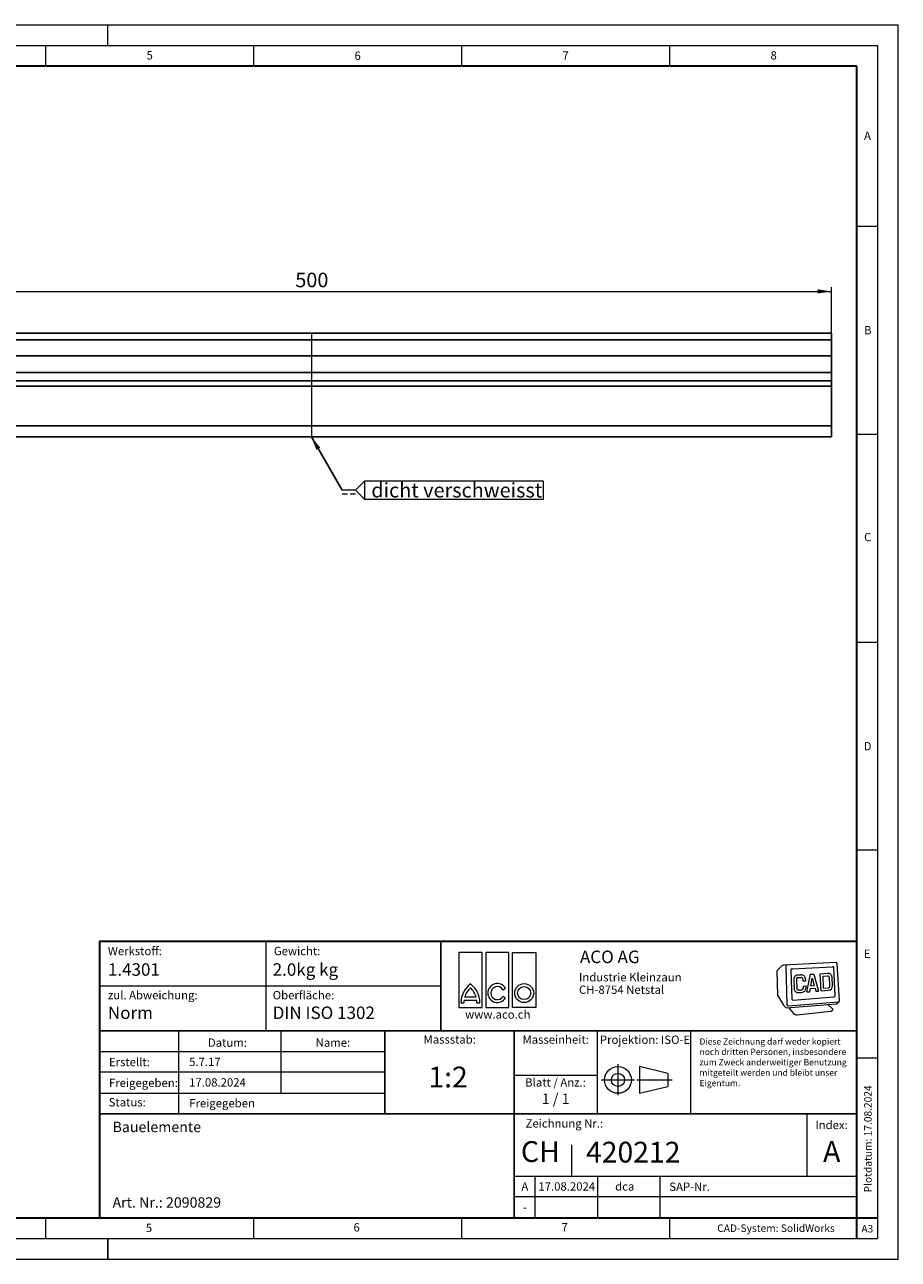
# Model space of a CAD drawing. Units: millimetres. Extents: x 0 to 420, y 0 to 297.
# Drawn here: x 210 to 420, y 0 to 297 of the extents above; entities that cross this region are included whole.
import ezdxf

# ---------------------------------------------------------------- set-up
doc = ezdxf.new("R2010")
doc.units = ezdxf.units.MM
doc.header["$PDSIZE"] = -1
doc.linetypes.add('CENTERX2', pattern=[20.32, 12.7, -2.54, 2.54, -2.54])
doc.linetypes.add('HIDDEN', pattern=[1.905, 1.27, -0.635])
doc.styles.add('SLDTEXTSTYLE0', font='TXT', dxfattribs={"width": 0.605})
doc.styles.add('SLDTEXTSTYLE1', font='TXT', dxfattribs={"width": 0.563})
doc.styles.add('SLDTEXTSTYLE2', font='TXT', dxfattribs={"width": 0.75})
doc.dimstyles.new('SLDDIMSTYLE0', dxfattribs={"dimtxt": 3.5, "dimasz": 3.302, "dimexe": 0, "dimexo": 0.0625, "dimgap": 0.875, "dimtad": 1, "dimlfac": 2, "dimrnd": 1e-09, "dimzin": 12, "dimdsep": 46, "dimtxsty": 'SLDTEXTSTYLE2', "dimsah": 1, "dimcen": 0.09, "dimadec": 0, "dimazin": 3, "dimtfac": 1, "dimtofl": 0, "dimtmove": 0, "dimatfit": 3, "dimfxl": 1, "dimfrac": 2, "dimtolj": 1, "dimtzin": 12, "dimarcsym": 0})
doc.dimstyles.new('SLDDIMSTYLE3', dxfattribs={"dimtxt": 0.18, "dimasz": 3.302, "dimexe": 0, "dimexo": 0.0625, "dimgap": 0, "dimtad": 0, "dimtih": 1, "dimtoh": 1, "dimdec": 0, "dimrnd": 1e-09, "dimzin": 0, "dimdsep": 46, "dimtxsty": 'Standard', "dimsah": 1, "dimcen": 0.09, "dimadec": 0, "dimazin": 0, "dimtfac": 3.302, "dimtdec": 0, "dimtofl": 0, "dimtmove": 0, "dimatfit": 3, "dimfxl": 1, "dimfrac": 2, "dimtolj": 1, "dimtzin": 0, "dimarcsym": 0})

# ---------------------------------------------------------------- blocks, each defined once
blk = doc.blocks.new('SW_NOTE_0')
at = {"color": 0, "linetype": 'Continuous', "lineweight": 0, "insert": (7.47, 2.58), "char_height": 2, "attachment_point": 2, "style": 'SLDTEXTSTYLE0'}
blk.add_mtext('www.aco.ch', dxfattribs=at)
blk = doc.blocks.new('SW_NOTE_0_1')
at = {"color": 0, "linetype": 'Continuous', "lineweight": 0, "insert": (0, 3.87), "char_height": 3, "attachment_point": 1, "style": 'SLDTEXTSTYLE0'}
blk.add_mtext('ACO AG', dxfattribs=at)
blk = doc.blocks.new('SW_NOTE_0_2')
at = {"color": 0, "linetype": 'Continuous', "lineweight": 0, "char_height": 2, "attachment_point": 1, "style": 'SLDTEXTSTYLE0'}
for s, insert in [('Industrie Kleinzaun', (0, 2.58)), ('CH-8754 Netstal', (0, -0.42))]:
    blk.add_mtext(s, dxfattribs=dict(at, insert=insert))
blk = doc.blocks.new('ACO-Logo')
at = {"color": 179, "linetype": 'Continuous', "lineweight": 18}
for p, q in [((0, 16.17), (0, 2.94)), ((5.59, 16.17), (0, 16.17)), ((5.59, 2.94), (5.59, 16.17)), ((6.46, 16.17), (6.46, 2.94)), ((12.05, 16.17), (6.46, 16.17)), ((12.05, 2.94), (12.05, 16.17)), ((12.93, 2.94), (12.93, 16.17)), ((12.93, 16.17), (18.52, 16.17)), ((18.52, 16.17), (18.52, 2.94)), ((77.51, 12.77), (76.49, 11.76)), ((90.64, 13.74), (78.15, 13.15)), ((78.63, 12.88), (78.84, 3.65)), ((79.85, 11.93), (80.09, 4.98)), ((80.13, 12.24), (89.85, 12.76)), ((90.46, 5.79), (90.16, 12.47)), ((91.53, 4.63), (90.96, 13.46)), ((76.49, 11.76), (76.65, 5.87)), ((80.53, 9.73), (80.61, 7.48)), ((81.17, 9.75), (81.24, 7.5)), ((81.47, 10.76), (82.27, 10.81)), ((81.51, 10.13), (82.31, 10.17)), ((82.69, 9.82), (82.71, 9.37)), ((82.71, 9.35), (83.34, 9.39)), ((83.33, 9.84), (83.34, 9.39)), ((83.7, 6.67), (84.51, 10.93)), ((84.51, 10.93), (85.35, 10.97)), ((84.64, 8.19), (84.97, 9.97)), ((84.97, 9.97), (85.45, 8.24)), ((85.35, 10.97), (86.49, 6.88)), ((86.88, 11.07), (88.67, 11.16)), ((87.08, 6.93), (86.88, 11.07)), ((87.55, 10.46), (88.71, 10.53)), ((87.68, 7.61), (87.55, 10.46)), ((89.19, 8.08), (89.09, 10.18)), ((89.82, 8.11), (89.73, 10.21)), ((10.61, 7.22), (11.22, 7.57)), ((81.63, 7.15), (82.43, 7.21)), ((81.68, 6.51), (82.48, 6.58)), ((82.75, 8.08), (83.39, 8.12)), ((82.75, 8.08), (82.77, 7.58)), ((83.39, 8.12), (83.4, 7.61)), ((83.7, 6.67), (84.36, 6.72)), ((84.36, 6.72), (84.51, 7.54)), ((84.51, 7.54), (85.63, 7.61)), ((84.64, 8.19), (85.45, 8.24)), ((85.63, 7.61), (85.85, 6.83)), ((85.85, 6.83), (86.49, 6.88)), ((87.08, 6.93), (88.91, 7.07)), ((87.68, 7.61), (88.85, 7.7)), ((0.51, 4.09), (1.21, 4.09)), ((1.26, 4.73), (4.33, 4.73)), ((4.18, 5.43), (1.41, 5.43)), ((4.37, 4.09), (5.08, 4.09)), ((11.23, 5.26), (10.63, 5.62)), ((76.65, 5.87), (78.03, 3.52)), ((78.03, 3.52), (78.36, 3.14)), ((78.36, 3.14), (78.47, 3.02)), ((78.8, 2.89), (90.8, 3.85)), ((79.16, 3.36), (91.26, 4.31)), ((80.41, 4.7), (90.18, 5.48)), ((88.68, 3.68), (89.67, 2.79)), ((90.8, 3.85), (91.4, 4.35)), ((0, 2.94), (5.59, 2.94)), ((6.46, 2.94), (12.05, 2.94)), ((18.52, 2.94), (12.93, 2.94)), ((79.26, 2.93), (80.49, 1.53)), ((81.34, 1.2), (89.33, 2.05)), ((89.67, 2.79), (89.75, 2.72)), ((89.75, 2.72), (89.8, 2.67)), ((89.8, 2.67), (89.84, 2.6)), ((89.84, 2.6), (89.87, 2.52)), ((89.87, 2.52), (89.87, 2.31))]:
    blk.add_line(p, q, dxfattribs=at)
for radius in [2.28, 1.58]:
    blk.add_circle((15.72, 6.41), radius, dxfattribs=at)
for centre, radius, start, end in [((78.19, 12.35), 0.8, 92.6996, 148.2554), ((78.93, 12.89), 0.3, 92.6996, 181.273), ((80.15, 11.94), 0.3, 93.0418, 181.9349), ((89.86, 12.46), 0.3, 2.5148, 93.0418), ((90.66, 13.44), 0.3, 3.7249, 92.6996), ((81.53, 9.76), 1, 93.1134, 181.9415), ((81.53, 9.76), 0.363, 93.1134, 181.9415), ((82.33, 9.81), 1, 1.9415, 93.1134), ((82.33, 9.81), 0.363, 1.9415, 93.1134), ((88.73, 10.16), 1, 2.6542, 93.1134), ((88.73, 10.16), 0.363, 2.6542, 93.1134), ((6.13, 4.07), 5.62, 126.4236, 179.7474), ((6.13, 4.07), 4.91, 132.7321, 163.9341), ((-0.54, 4.07), 5.62, 0.2526, 53.5764), ((-0.54, 4.07), 4.91, 16.0659, 47.2679), ((9.26, 6.41), 2.28, 30.7309, 330), ((9.26, 6.41), 1.58, 31.0558, 330), ((81.61, 7.51), 1, 181.9415, 274.3987), ((81.61, 7.51), 0.363, 181.9415, 274.3987), ((82.4, 7.57), 0.363, 274.3987, 1.9415), ((82.4, 7.57), 1, 274.3987, 1.9415), ((88.83, 8.07), 0.363, 274.3987, 2.6542), ((88.83, 8.07), 1, 274.3987, 2.6542), ((6.13, 4.07), 4.91, 172.3058, 179.7113), ((-0.54, 4.07), 4.91, 0.2887, 7.6942), ((78.77, 3.29), 0.4, 221.0091, 274.5606), ((79.14, 3.65), 0.3, 181.273, 274.4996), ((80.39, 4.99), 0.3, 181.9349, 274.6063), ((90.16, 5.78), 0.3, 274.6063, 2.5148), ((91.23, 4.61), 0.3, 274.4996, 3.7249), ((81.24, 2.19), 1, 221.4087, 276.0561), ((89.05, 4.1), 2.08, 277.7635, 279.1918), ((89.32, 2.43), 0.379, 279.1918, 281.4992), ((89.13, 3.35), 1.32, 281.4992, 285.2551), ((88.05, 7.32), 5.43, 285.2551, 287.1087), ((89.48, 2.66), 0.555, 287.1087, 303.6901), ((89.69, 2.35), 0.188, 303.6901, 332.3803), ((89.77, 2.31), 0.0984, 332.3803, 4.9765)]:
    blk.add_arc(centre, radius, start, end, dxfattribs=at)
at = {"color": 7, "linetype": 'Continuous', "lineweight": 0}
for name, p in [('SW_NOTE_0_1', (29.12, 12.75)), ('SW_NOTE_0_2', (28.89, 8.64)), ('SW_NOTE_0', (1.9, -0.32))]:
    blk.add_blockref(name, p, dxfattribs=at)
blk = doc.blocks.new('SW_NOTE_0_3')
at = {"color": 0, "linetype": 'Continuous', "lineweight": 0, "char_height": 1.5, "attachment_point": 1, "style": 'SLDTEXTSTYLE0'}
for s, insert in [('Diese Zeichnung darf weder kopiert', (0, 1.93)), ('zum Zweck anderweitiger Benutzung', (0, -3.07)), ('noch dritten Personen, insbesondere', (0, -0.57)), ('mitgeteilt werden und bleibt unser', (0, -5.57)), ('Eigentum.', (0, -8.07))]:
    blk.add_mtext(s, dxfattribs=dict(at, insert=insert))
blk = doc.blocks.new('_D_8')
at = {"color": 179, "linetype": 'Continuous', "lineweight": 18}
for p, q in [((153.93, 211.01), (153.93, 233.83)), ((153.93, 232.83), (403.93, 232.83)), ((403.93, 211.01), (403.93, 233.83))]:
    blk.add_line(p, q, dxfattribs=at)
for points in [[(153.93, 232.83), (157.23, 232.32), (157.23, 233.34)], [(403.93, 232.83), (400.63, 233.34), (400.63, 232.32)]]:
    blk.add_solid(points, dxfattribs=at)
at = {"color": 179, "linetype": 'Continuous', "lineweight": 18, "insert": (275.05, 237.34), "char_height": 3.5, "attachment_point": 1, "style": 'SLDTEXTSTYLE2'}
blk.add_mtext('500', dxfattribs=at)
blk = doc.blocks.new('SW_WELDSYMBOL_0')
at = {"color": 0, "linetype": 'Continuous', "lineweight": 18}
for p, q in [((3.17, 0), (0, 0)), ((5.42, 2.25), (3.17, 0)), ((5.42, -2.25), (3.17, 0)), ((5.42, 2.25), (48.25, 2.25)), ((5.42, -2.25), (5.42, 2.25)), ((48.25, 2.25), (48.25, -2.25)), ((48.25, -2.25), (5.42, -2.25))]:
    blk.add_line(p, q, dxfattribs=at)
at = {"color": 0, "linetype": 'HIDDEN', "lineweight": 18}
blk.add_line((3.17, -1), (0, -1), dxfattribs=at)
at = {"color": 0, "linetype": 'Continuous', "lineweight": 18, "insert": (6.97, 1.73), "char_height": 3.5, "attachment_point": 1, "style": 'SLDTEXTSTYLE2'}
blk.add_mtext('dicht verschweisst', dxfattribs=at)

msp = doc.modelspace()

# ---------------------------------------------------------------- linework, layer by layer
at = {"color": 7, "linetype": 'Continuous', "lineweight": 18}
for p, q in [((0, 297), (420, 297)), ((230, 292), (230, 297)), ((420, 0), (420, 297)), ((15, 292), (415, 292)), ((215, 292), (215, 287)), ((265, 292), (265, 287)), ((315, 292), (315, 287)), ((365, 292), (365, 287)), ((415, 292), (415, 5)), ((410, 248.5), (415, 248.5)), ((410, 198.5), (415, 198.5)), ((410, 148.5), (415, 148.5)), ((410, 98.5), (415, 98.5)), ((268, 76.5), (268, 55)), ((228, 65.75), (310, 65.75)), ((228, 55), (410, 55)), ((410, 55), (228, 55)), ((247, 55), (247, 35)), ((271.6, 55), (271.6, 40)), ((347.6611, 35), (347.6611, 55)), ((370.0572, 55.012), (370.0572, 35)), ((228, 50), (296.6, 50)), ((410, 48.5), (415, 48.5)), ((296.6, 45), (228, 45)), ((357.7662, 46.372), (357.7662, 39.9353)), ((364.6059, 44.7376), (357.7662, 46.372)), ((364.6059, 44.7376), (364.6059, 41.5697)), ((347.6611, 44.2134), (327.6611, 44.2134)), ((228, 40), (296.6, 40)), ((357.7662, 39.9353), (364.6059, 41.5697)), ((398, 35), (398, 20)), ((341.4855, 20), (341.4855, 27.5647)), ((327.6611, 20), (410, 20)), ((332.6611, 20), (332.6611, 10)), ((347.6611, 20), (347.6611, 10)), ((362.6611, 20), (362.6611, 10)), ((410, 15), (327.6611, 15)), ((215, 10), (215, 5)), ((265, 10), (265, 5)), ((315, 10), (315, 5)), ((365, 10), (365, 5)), ((15, 5), (415, 5)), ((0, 0), (420, 0))]:
    msp.add_line(p, q, dxfattribs=at)
at = {"color": 7, "linetype": 'Continuous', "lineweight": 35}
for p, q in [((410, 287), (20, 287)), ((410, 5), (410, 287)), ((228, 76.5), (228, 10)), ((228, 76.5), (410, 76.5)), ((20, 10), (415, 10))]:
    msp.add_line(p, q, dxfattribs=at)
at = {"color": 7, "linetype": 'Continuous', "lineweight": 25}
for p, q in [((403.9318, 222.8323), (153.9318, 222.8323)), ((403.9318, 222.8323), (403.9318, 221.2073)), ((153.9318, 221.2073), (403.9318, 221.2073)), ((403.9318, 221.2073), (403.9318, 217.3323)), ((403.9318, 217.3323), (153.9318, 217.3323)), ((403.9318, 217.3323), (403.9318, 213.3323)), ((403.9318, 213.3323), (153.9318, 213.3323)), ((403.9318, 211.3323), (153.9318, 211.3323)), ((403.9318, 213.3323), (403.9318, 211.3323)), ((403.9318, 210.0067), (403.9318, 211.3323)), ((153.9318, 210.0067), (403.9318, 210.0067)), ((403.9318, 210.0067), (403.9318, 200.4854)), ((403.9318, 200.4854), (153.9318, 200.4854)), ((403.9318, 200.4854), (403.9318, 197.8342)), ((153.9318, 197.8342), (403.9318, 197.8342)), ((310, 76.5), (310, 55)), ((410, 55), (228, 55)), ((296.6, 55), (296.6, 35)), ((327.6611, 10), (327.6611, 55)), ((228, 35), (410, 35))]:
    msp.add_line(p, q, dxfattribs=at)
at = {"color": 179, "linetype": 'Continuous', "lineweight": 18}
msp.add_line((278.9318, 222.8323), (278.9318, 197.8342), dxfattribs=at)
at = {"color": 7, "linetype": 'CENTERX2', "lineweight": 18}
for p, q in [((352.6175, 46.908), (352.6175, 39.4622)), ((348.624, 43.1537), (356.6109, 43.1537)), ((357.1289, 43.1537), (365.6255, 43.1537))]:
    msp.add_line(p, q, dxfattribs=at)
msp.add_line((230, 5), (230, 0))
at = {"color": 7, "linetype": 'Continuous', "lineweight": 18}
for radius in [3.2183, 1.584]:
    msp.add_circle((352.6175, 43.1537), radius, dxfattribs=at)
msp.add_point((410, 10))

# ---------------------------------------------------------------- block references
at = {"color": 179, "linetype": 'Continuous', "lineweight": 18}
msp.add_blockref('SW_WELDSYMBOL_0', (286.3434, 185.0418), dxfattribs=at)
at = {"color": 7, "linetype": 'Continuous'}
msp.add_blockref('ACO-Logo', (314.3511, 57.6366), dxfattribs=at)
at = {"color": 7, "linetype": 'Continuous', "lineweight": 0}
msp.add_blockref('SW_NOTE_0_3', (372.2204, 51.2203), dxfattribs=at)

# ---------------------------------------------------------------- texts
at = {"color": 7, "linetype": 'Continuous', "lineweight": 18}
for s, insert, char_height, attachment_point, style in [('5', (240.0418, 290.6369), 2, 2, 'SLDTEXTSTYLE0'), ('6', (290.0344, 290.5429), 2, 2, 'SLDTEXTSTYLE0'), ('7', (340.0216, 290.5954), 2, 2, 'SLDTEXTSTYLE0'), ('8', (390.0377, 290.6215), 2, 2, 'SLDTEXTSTYLE0'), ('A', (412.5951, 271.2798), 2, 2, 'SLDTEXTSTYLE0'), ('B', (412.6717, 224.5121), 2, 2, 'SLDTEXTSTYLE0'), ('C', (412.6491, 174.728), 2, 2, 'SLDTEXTSTYLE0'), ('D', (412.6234, 124.4518), 2, 2, 'SLDTEXTSTYLE0'), ('Werkstoff:', (230, 75.1611), 2, 1, 'SLDTEXTSTYLE0'), ('Gewicht:', (269.898, 75.1611), 2, 1, 'SLDTEXTSTYLE0'), ('E', (412.5161, 74.5096), 2, 2, 'SLDTEXTSTYLE0'), ('2.0kg kg', (269.6126, 71.2122), 3, 1, 'SLDTEXTSTYLE0'), ('1.4301', (230, 71.2122), 3, 1, 'SLDTEXTSTYLE0'), ('zul. Abweichung:', (230, 64.5423), 2, 1, 'SLDTEXTSTYLE0'), ('Oberfläche:', (269.6126, 64.5423), 2, 1, 'SLDTEXTSTYLE0'), ('Norm', (230, 60.8119), 3, 1, 'SLDTEXTSTYLE0'), ('DIN ISO 1302', (269.6126, 60.8119), 3, 1, 'SLDTEXTSTYLE0'), ('Massstab:', (312.1625, 53.8816), 2, 2, 'SLDTEXTSTYLE0'), ('Masseinheit:', (337.6324, 53.8554), 2, 2, 'SLDTEXTSTYLE0'), ('Projektion: ISO-E', (348.2746, 53.8191), 2, 1, 'SLDTEXTSTYLE0'), ('Datum:', (254.0355, 53.1295), 2, 1, 'SLDTEXTSTYLE0'), ('Name:', (279.9349, 53.1361), 2, 1, 'SLDTEXTSTYLE0'), ('Erstellt:', (230.2614, 48.4499), 2, 1, 'SLDTEXTSTYLE0'), ('5.7.17', (249.5285, 48.4989), 2, 1, 'SLDTEXTSTYLE0'), ('1:2', (311.7649, 46.349), 5, 2, 'SLDTEXTSTYLE0'), ('Freigegeben:', (230.2614, 43.4434), 2, 1, 'SLDTEXTSTYLE0'), ('17.08.2024', (249.5285, 43.5603), 2, 1, 'SLDTEXTSTYLE0'), ('Blatt / Anz.:', (337.6114, 43.5452), 2, 2, 'SLDTEXTSTYLE0'), ('Status:', (230.1851, 38.7794), 2, 1, 'SLDTEXTSTYLE0'), ('Freigegeben', (249.5568, 38.5582), 2, 1, 'SLDTEXTSTYLE0'), ('1 / 1', (337.6348, 39.8697), 2.5, 2, 'SLDTEXTSTYLE1'), ('Bauelemente', (231.116, 33.0905), 2.5, 1, 'SLDTEXTSTYLE0'), ('Zeichnung Nr.:', (330.407, 33.6926), 2, 1, 'SLDTEXTSTYLE0'), ('Index:', (403.9553, 33.3249), 2, 2, 'SLDTEXTSTYLE0'), ('CH', (329.2896, 28.4139), 5, 1, 'SLDTEXTSTYLE0'), ('420212', (344.9268, 28.2773), 5, 1, 'SLDTEXTSTYLE0'), ('A', (403.9986, 28.4395), 5, 2, 'SLDTEXTSTYLE0'), ('A', (330.2274, 18.5245), 2, 2, 'SLDTEXTSTYLE0'), ('17.08.2024', (340.3048, 18.5246), 2, 2, 'SLDTEXTSTYLE0'), ('dca', (354.2454, 18.5246), 2, 2, 'SLDTEXTSTYLE0'), ('SAP-Nr.', (364.9469, 18.4594), 2, 1, 'SLDTEXTSTYLE0'), ('Art. Nr.: 2090829', (231.1132, 14.9211), 2.5, 1, 'SLDTEXTSTYLE0'), ('-', (330.2608, 13.5245), 2, 2, 'SLDTEXTSTYLE0'), ('5', (239.875, 8.5638), 2, 2, 'SLDTEXTSTYLE0'), ('6', (289.7886, 8.6885), 2, 2, 'SLDTEXTSTYLE0'), ('7', (339.8003, 8.7205), 2, 2, 'SLDTEXTSTYLE0'), ('CAD-System: SolidWorks', (390.5946, 8.3847), 1.8, 2, 'SLDTEXTSTYLE0'), ('A3', (412.5579, 8.255), 1.8, 2, 'SLDTEXTSTYLE0')]:
    msp.add_mtext(s, dxfattribs=dict(at, insert=insert, char_height=char_height, attachment_point=attachment_point, style=style))
at = {"color": 7, "linetype": 'Continuous', "lineweight": 18, "insert": (411.7953, 41.8489), "char_height": 1.8, "attachment_point": 3, "rotation": 90, "style": 'SLDTEXTSTYLE0'}
msp.add_mtext('Plotdatum: 17.08.2024', dxfattribs=at)

# ---------------------------------------------------------------- dimensions: what is measured, and where the dimension line sits
at = {"color": 179, "linetype": 'Continuous', "lineweight": 18}
dim = msp.add_linear_dim(base=(403.9318, 232.8323), p1=(153.9318, 210.0067), p2=(403.9318, 210.0067), dimstyle='SLDDIMSTYLE0', dxfattribs=at)
dim.commit()
dim.dimension.update_dxf_attribs({"geometry": '_D_8', "text_midpoint": (278.9318, 232.8323), "dimtype": 160})

# ---------------------------------------------------------------- leaders
msp.add_leader([(278.9318, 197.8342), (286.3434, 185.0418)], dimstyle='SLDDIMSTYLE3', dxfattribs=at)

doc.saveas('drawing.dxf')
